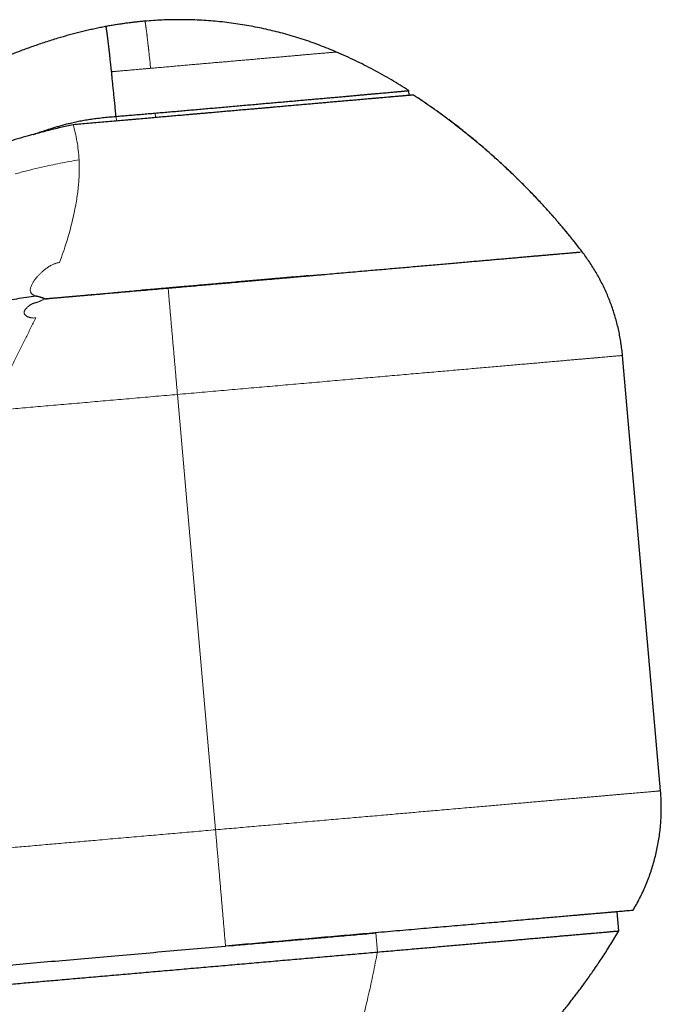
# Model space of a CAD drawing. Units: millimetres. Extents: x 8 to 795, y 12 to 582.
# Drawn here: x 762 to 794, y 492 to 541 of the extents above; entities that cross this region are included whole.
import ezdxf

# ---------------------------------------------------------------- set-up
doc = ezdxf.new("R2010")
doc.units = ezdxf.units.MM

msp = doc.modelspace()

# ---------------------------------------------------------------- linework, layer by layer
at = {"color": 7, "linetype": 'Continuous', "lineweight": 30}
for p, q in [((766.502, 540.894), (766.472, 540.888)), ((766.502, 540.894), (766.502, 540.894)), ((778.112, 539.609), (778.112, 539.609)), ((781.78, 537.427), (781.759, 537.668)), ((762.769, 535.439), (762.747, 535.433)), ((762.859, 535.464), (762.769, 535.439)), ((763.45, 527.189), (763.449, 527.189)), ((794.437, 502.417), (792.52, 524.333)), ((794.437, 502.417), (794.437, 502.417)), ((792.343, 495.366), (792.258, 496.328))]:
    msp.add_line(p, q, dxfattribs=at)
at = {"color": 252, "linetype": 'Continuous', "lineweight": 0}
for p, q in [((767.015, 536.371), (767.035, 536.137)), ((768.984, 536.537), (769.004, 536.309)), ((772.023, 500.456), (770.105, 522.372)), ((780.174, 494.302), (780.09, 495.264))]:
    msp.add_line(p, q, dxfattribs=at)
at = {"color": 7, "linetype": 'Continuous', "lineweight": 30, "flags": 128}
msp.add_lwpolyline([(769.637, 527.727), (769.659, 527.729), (769.682, 527.731)], dxfattribs=at)
at = {"color": 7, "linetype": 'Continuous', "lineweight": 30}
for points, knots in [([(766.478, 540.889), (766.388, 540.872), (766.21, 540.837), (765.942, 540.781), (765.675, 540.722), (765.406, 540.659), (765.138, 540.593), (764.872, 540.525), (764.607, 540.453), (764.342, 540.378), (764.061, 540.295), (763.763, 540.204), (763.45, 540.103), (763.138, 539.999), (762.827, 539.892), (762.518, 539.781), (762.156, 539.649), (761.742, 539.491), (761.277, 539.308), (760.814, 539.12), (760.354, 538.928), (759.847, 538.711), (759.296, 538.468), (758.698, 538.199), (758.302, 538.016), (758.104, 537.924)], [0, 0, 0, 0, 0.031676, 0.063332, 0.094922, 0.126425, 0.157864, 0.188703, 0.219522, 0.250333, 0.281144, 0.317824, 0.354501, 0.391163, 0.427797, 0.464409, 0.501013, 0.556913, 0.612821, 0.668735, 0.724648, 0.780548, 0.853719, 0.926863, 1, 1, 1, 1]), ([(768.461, 541.163), (768.381, 541.156), (768.219, 541.141), (767.977, 541.115), (767.734, 541.087), (767.491, 541.055), (767.248, 541.02), (767.007, 540.983), (766.765, 540.942), (766.597, 540.912), (766.509, 540.895), (766.502, 540.894)], [0, 0, 0, 0, 0.122273, 0.246014, 0.369756, 0.4935, 0.617246, 0.740998, 0.864768, 0.98862, 1, 1, 1, 1]), ([(766.786, 538.618), (766.78, 538.672), (766.769, 538.78), (766.753, 538.932), (766.738, 539.074), (766.723, 539.206), (766.71, 539.328), (766.698, 539.441), (766.686, 539.546), (766.675, 539.643), (766.667, 539.713), (766.662, 539.76), (766.659, 539.787), (766.656, 539.813), (766.653, 539.838), (766.65, 539.865), (766.647, 539.894), (766.641, 539.945), (766.633, 540.011), (766.624, 540.087), (766.616, 540.155), (766.609, 540.214), (766.602, 540.268), (766.598, 540.305), (766.595, 540.328), (766.593, 540.339), (766.592, 540.348), (766.591, 540.358), (766.59, 540.368), (766.589, 540.377), (766.586, 540.4), (766.582, 540.433), (766.576, 540.473), (766.571, 540.511), (766.568, 540.536), (766.566, 540.551), (766.565, 540.555), (766.565, 540.559), (766.564, 540.564), (766.563, 540.568), (766.562, 540.582), (766.559, 540.603), (766.555, 540.631), (766.551, 540.658), (766.547, 540.683), (766.544, 540.706), (766.541, 540.722), (766.539, 540.732), (766.538, 540.739), (766.537, 540.745), (766.536, 540.751), (766.535, 540.761), (766.533, 540.773), (766.531, 540.786), (766.528, 540.798), (766.527, 540.808), (766.525, 540.817), (766.523, 540.826), (766.521, 540.834), (766.52, 540.841), (766.519, 540.846), (766.518, 540.849), (766.518, 540.851), (766.517, 540.854), (766.517, 540.856), (766.516, 540.859), (766.515, 540.863), (766.514, 540.869), (766.513, 540.875), (766.511, 540.88), (766.509, 540.884), (766.507, 540.888), (766.506, 540.89), (766.504, 540.892), (766.503, 540.893), (766.502, 540.894), (766.502, 540.894)], [0, 0, 0, 0, 0.037003, 0.072834, 0.107494, 0.140981, 0.173297, 0.203895, 0.233362, 0.2617, 0.288908, 0.297375, 0.305727, 0.313964, 0.322084, 0.330089, 0.33996, 0.351056, 0.380702, 0.409074, 0.43333, 0.45657, 0.478795, 0.500005, 0.504482, 0.508923, 0.51333, 0.517701, 0.522037, 0.526337, 0.530603, 0.55343, 0.572909, 0.591536, 0.611388, 0.613908, 0.61641, 0.618894, 0.62136, 0.623807, 0.626727, 0.644479, 0.6615, 0.679955, 0.697468, 0.714036, 0.729662, 0.734937, 0.740096, 0.745138, 0.750094, 0.757265, 0.770847, 0.783761, 0.79558, 0.806778, 0.817354, 0.827309, 0.838011, 0.850336, 0.854758, 0.859057, 0.863232, 0.867284, 0.871212, 0.875021, 0.88056, 0.894869, 0.907823, 0.92114, 0.932631, 0.945939, 0.96006, 0.9726, 0.986406, 1, 1, 1, 1]), ([(778.115, 539.608), (777.973, 539.668), (777.69, 539.788), (777.261, 539.955), (776.828, 540.112), (776.391, 540.26), (775.951, 540.397), (775.516, 540.522), (775.087, 540.635), (774.665, 540.736), (774.24, 540.828), (773.813, 540.911), (773.376, 540.987), (772.929, 541.053), (772.472, 541.111), (772.013, 541.158), (771.554, 541.194), (771.093, 541.22), (770.641, 541.235), (770.198, 541.239), (769.763, 541.234), (769.329, 541.22), (768.895, 541.197), (768.606, 541.173), (768.461, 541.161)], [0, 0, 0, 0, 0.046644, 0.093295, 0.139951, 0.186612, 0.233276, 0.279942, 0.323943, 0.367945, 0.411947, 0.455949, 0.499952, 0.546622, 0.593293, 0.639963, 0.686634, 0.733306, 0.779977, 0.823982, 0.867988, 0.911993, 0.955997, 1, 1, 1, 1]), ([(781.759, 537.668), (781.613, 537.76), (781.323, 537.945), (780.879, 538.21), (780.431, 538.467), (779.977, 538.715), (779.518, 538.953), (779.054, 539.182), (778.587, 539.402), (778.271, 539.54), (778.113, 539.609)], [0, 0, 0, 0, 0.12489, 0.24987, 0.374911, 0.499982, 0.625055, 0.750102, 0.875093, 1, 1, 1, 1]), ([(767.015, 536.371), (767.004, 536.476), (766.983, 536.685), (766.953, 536.989), (766.923, 537.284), (766.894, 537.57), (766.866, 537.847), (766.838, 538.114), (766.812, 538.372), (766.795, 538.536), (766.786, 538.617)], [0, 0, 0, 0, 0.12499, 0.250005, 0.375023, 0.500038, 0.625048, 0.750049, 0.875036, 1, 1, 1, 1]), ([(781.994, 537.446), (781.991, 537.445), (781.986, 537.445), (781.964, 537.443), (781.931, 537.44), (781.888, 537.436), (781.838, 537.432), (781.795, 537.428), (781.764, 537.425), (781.747, 537.424), (781.729, 537.422), (781.711, 537.421), (781.693, 537.419), (781.656, 537.416), (781.597, 537.411), (781.511, 537.403), (781.417, 537.395), (781.316, 537.386), (781.202, 537.376), (781.076, 537.365), (780.971, 537.356), (780.897, 537.35), (780.858, 537.346), (780.818, 537.343), (780.778, 537.339), (780.737, 537.336), (780.658, 537.329), (780.538, 537.318), (780.371, 537.304), (780.196, 537.288), (780.012, 537.272), (779.849, 537.258), (779.709, 537.246), (779.595, 537.236), (779.479, 537.226), (779.36, 537.215), (779.238, 537.204), (779.114, 537.194), (778.952, 537.179), (778.75, 537.162), (778.504, 537.14), (778.25, 537.118), (777.99, 537.095), (777.724, 537.072), (777.452, 537.048), (777.176, 537.024), (776.893, 536.999), (776.601, 536.974), (776.301, 536.947), (775.993, 536.921), (775.68, 536.893), (775.362, 536.865), (775.077, 536.84), (774.825, 536.818), (774.608, 536.799), (774.39, 536.78), (774.169, 536.761), (773.946, 536.741), (773.685, 536.719), (773.385, 536.692), (773.045, 536.663), (772.702, 536.633), (772.358, 536.603), (772.069, 536.577), (771.839, 536.557), (771.667, 536.542), (771.494, 536.527), (771.321, 536.512), (771.148, 536.497), (770.973, 536.481), (770.798, 536.466), (770.569, 536.446), (770.285, 536.421), (769.946, 536.392), (769.608, 536.362), (769.269, 536.332), (768.918, 536.302), (768.556, 536.27), (768.274, 536.245), (768.084, 536.229), (767.987, 536.22), (767.889, 536.212), (767.791, 536.203), (767.693, 536.194), (767.494, 536.177), (767.195, 536.151), (766.798, 536.116), (766.404, 536.082), (766.013, 536.047), (765.624, 536.013), (765.239, 535.98), (764.985, 535.957), (764.857, 535.946)], [0, 0, 0, 0, 0.0155954, 0.0311733, 0.046747, 0.0623301, 0.0760617, 0.08982, 0.093429, 0.0970407, 0.1006551, 0.1042725, 0.1078929, 0.1115167, 0.1251725, 0.1387954, 0.1523941, 0.1659774, 0.1795542, 0.1944917, 0.2094439, 0.213364, 0.2172861, 0.2212104, 0.2251371, 0.2290666, 0.2329988, 0.2475228, 0.2620139, 0.2764828, 0.29094, 0.3053964, 0.3135135, 0.3216356, 0.3297646, 0.3379023, 0.3460506, 0.3542115, 0.3623868, 0.3774515, 0.3924737, 0.4074649, 0.422437, 0.437402, 0.4521043, 0.4668223, 0.4815674, 0.4963506, 0.5114598, 0.5265309, 0.5415758, 0.5566066, 0.5716354, 0.5814805, 0.5913333, 0.6011971, 0.6110753, 0.6209713, 0.6308884, 0.6456145, 0.6603004, 0.6749573, 0.6895961, 0.7042279, 0.7114142, 0.7186029, 0.7257952, 0.7329924, 0.7401959, 0.7474069, 0.7546269, 0.761857, 0.7757576, 0.7896288, 0.8034799, 0.8173203, 0.8311594, 0.846392, 0.8616467, 0.8656474, 0.8696506, 0.8736566, 0.8776657, 0.8816781, 0.8856939, 0.9021126, 0.9184759, 0.9347991, 0.9510977, 0.967387, 0.9836826, 1, 1, 1, 1]), ([(768.984, 536.537), (769.097, 536.546), (769.322, 536.565), (769.661, 536.595), (770.002, 536.624), (770.345, 536.654), (770.69, 536.684), (771.036, 536.715), (771.382, 536.745), (771.735, 536.777), (772.093, 536.808), (772.457, 536.84), (772.819, 536.872), (773.18, 536.904), (773.539, 536.936), (773.892, 536.967), (774.24, 536.998), (774.581, 537.027), (774.918, 537.057), (775.251, 537.086), (775.579, 537.115), (775.902, 537.144), (776.219, 537.172), (776.53, 537.199), (776.835, 537.226), (777.132, 537.252), (777.422, 537.278), (777.705, 537.303), (777.979, 537.327), (778.245, 537.351), (778.502, 537.374), (778.75, 537.396), (778.989, 537.417), (779.219, 537.438), (779.438, 537.457), (779.648, 537.476), (779.848, 537.494), (780.038, 537.511), (780.218, 537.527), (780.387, 537.542), (780.546, 537.557), (780.695, 537.57), (780.834, 537.582), (780.967, 537.594), (781.094, 537.606), (781.213, 537.617), (781.32, 537.626), (781.414, 537.635), (781.497, 537.643), (781.567, 537.649), (781.625, 537.655), (781.67, 537.659), (781.705, 537.662), (781.732, 537.665), (781.749, 537.667), (781.758, 537.668), (781.758, 537.668), (781.758, 537.668)], [0, 0, 0, 0, 0.016702, 0.03355, 0.05054, 0.067669, 0.084931, 0.102322, 0.119837, 0.137471, 0.156065, 0.174777, 0.193599, 0.212525, 0.231546, 0.250655, 0.269345, 0.288103, 0.306922, 0.325794, 0.34471, 0.363664, 0.382648, 0.401652, 0.420669, 0.43969, 0.458707, 0.477711, 0.496694, 0.515647, 0.534561, 0.553427, 0.572239, 0.590988, 0.609666, 0.628266, 0.646782, 0.665207, 0.683533, 0.701755, 0.719867, 0.737861, 0.755733, 0.773477, 0.793191, 0.812729, 0.832084, 0.851251, 0.870222, 0.888993, 0.907558, 0.924392, 0.941046, 0.957519, 0.97381, 0.989916, 1, 1, 1, 1]), ([(790.491, 529.553), (790.394, 529.678), (790.186, 529.947), (789.859, 530.353), (789.511, 530.774), (789.156, 531.189), (788.794, 531.599), (788.403, 532.027), (787.982, 532.473), (787.531, 532.935), (787.07, 533.388), (786.598, 533.835), (786.116, 534.276), (785.622, 534.711), (785.12, 535.136), (784.61, 535.551), (784.13, 535.927), (783.682, 536.267), (783.266, 536.572), (782.847, 536.87), (782.424, 537.162), (782.138, 537.351), (781.995, 537.446)], [0, 0, 0, 0, 0.040704, 0.0875008, 0.1343551, 0.1812598, 0.2282051, 0.2751853, 0.3305905, 0.3860246, 0.441478, 0.496941, 0.5534121, 0.6098733, 0.6663149, 0.7227273, 0.7791007, 0.8233605, 0.8675857, 0.9117713, 0.9559106, 1, 1, 1, 1]), ([(762.86, 535.462), (762.864, 535.464), (762.874, 535.467), (762.899, 535.476), (762.94, 535.49), (763, 535.511), (763.076, 535.538), (763.172, 535.571), (763.288, 535.611), (763.425, 535.657), (763.581, 535.708), (763.757, 535.765), (763.947, 535.824), (764.151, 535.884), (764.369, 535.945), (764.604, 536.007), (764.856, 536.067), (765.127, 536.126), (765.409, 536.18), (765.703, 536.228), (766.008, 536.271), (766.329, 536.308), (766.666, 536.341), (766.897, 536.361), (767.015, 536.371)], [0, 0, 0, 0, 0.00298, 0.007789, 0.018431, 0.033186, 0.052055, 0.075037, 0.104083, 0.137803, 0.176194, 0.219246, 0.266952, 0.315666, 0.368415, 0.425196, 0.486011, 0.550871, 0.619802, 0.688551, 0.760969, 0.837056, 0.916768, 1, 1, 1, 1]), ([(767.015, 536.371), (767.121, 536.379), (767.334, 536.397), (767.657, 536.424), (767.983, 536.452), (768.314, 536.48), (768.648, 536.508), (768.872, 536.527), (768.984, 536.537)], [0, 0, 0, 0, 0.162442, 0.326608, 0.492475, 0.660017, 0.829204, 1, 1, 1, 1]), ([(764.857, 535.946), (764.642, 535.9), (764.202, 535.806), (763.536, 535.644), (763.087, 535.525), (762.859, 535.464)], [0, 0, 0, 0, 0.322149, 0.655438, 1, 1, 1, 1]), ([(762.747, 535.433), (762.565, 535.382), (762.201, 535.281), (761.839, 535.172), (761.658, 535.117)], [0, 0, 0, 0, 0.499962, 1, 1, 1, 1]), ([(769.682, 527.731), (769.853, 527.746), (770.196, 527.776), (770.708, 527.821), (771.221, 527.866), (771.732, 527.91), (772.239, 527.955), (772.741, 527.999), (773.239, 528.042), (773.734, 528.086), (774.231, 528.129), (774.728, 528.173), (775.225, 528.216), (775.719, 528.259), (776.209, 528.302), (776.695, 528.345), (777.177, 528.387), (777.654, 528.429), (778.126, 528.47), (778.592, 528.511), (779.053, 528.551), (779.508, 528.591), (779.954, 528.63), (780.392, 528.668), (780.821, 528.706), (781.243, 528.743), (781.661, 528.779), (782.075, 528.815), (782.484, 528.851), (782.885, 528.886), (783.279, 528.921), (783.664, 528.954), (784.04, 528.987), (784.407, 529.019), (784.765, 529.051), (785.114, 529.081), (785.453, 529.111), (785.783, 529.14), (786.101, 529.168), (786.407, 529.194), (786.702, 529.22), (786.987, 529.245), (787.263, 529.269), (787.531, 529.293), (787.79, 529.315), (788.037, 529.337), (788.274, 529.358), (788.499, 529.377), (788.713, 529.396), (788.915, 529.414), (789.105, 529.43), (789.283, 529.446), (789.449, 529.46), (789.603, 529.474), (789.745, 529.486), (789.873, 529.498), (789.989, 529.508), (790.093, 529.517), (790.186, 529.525), (790.267, 529.532), (790.335, 529.538), (790.377, 529.542), (790.393, 529.543), (790.394, 529.543)], [0, 0, 0, 0, 0.016711, 0.033422, 0.050133, 0.066843, 0.083554, 0.099966, 0.116377, 0.132789, 0.149201, 0.165948, 0.182695, 0.199442, 0.216189, 0.232936, 0.249683, 0.266431, 0.283142, 0.299852, 0.316563, 0.333274, 0.349985, 0.366398, 0.38281, 0.399222, 0.415634, 0.432382, 0.449129, 0.465875, 0.482622, 0.499369, 0.516116, 0.532863, 0.549573, 0.566283, 0.582993, 0.599704, 0.616414, 0.632826, 0.649239, 0.665651, 0.682063, 0.698811, 0.715559, 0.732306, 0.749054, 0.765802, 0.78255, 0.799298, 0.816009, 0.83272, 0.849431, 0.866142, 0.882853, 0.899266, 0.915678, 0.93209, 0.948502, 0.965249, 0.981995, 0.998742, 1, 1, 1, 1]), ([(790.462, 529.549), (790.463, 529.549), (790.475, 529.55), (790.486, 529.551), (790.488, 529.551), (790.489, 529.551)], [0, 0, 0, 0, 0.049985, 0.535741, 1, 1, 1, 1]), ([(792.52, 524.333), (792.51, 524.439), (792.489, 524.649), (792.446, 524.964), (792.393, 525.278), (792.331, 525.589), (792.258, 525.897), (792.177, 526.2), (792.087, 526.499), (791.988, 526.795), (791.878, 527.09), (791.759, 527.382), (791.63, 527.673), (791.491, 527.959), (791.344, 528.24), (791.189, 528.516), (791.026, 528.784), (790.855, 529.046), (790.677, 529.302), (790.552, 529.468), (790.49, 529.552)], [0, 0, 0, 0, 0.056001, 0.112003, 0.168005, 0.224007, 0.280007, 0.335007, 0.390005, 0.445002, 0.5, 0.555997, 0.611994, 0.667992, 0.723992, 0.779992, 0.834994, 0.889997, 0.944999, 1, 1, 1, 1]), ([(763.449, 527.189), (763.455, 527.189), (763.472, 527.188), (763.505, 527.189), (763.552, 527.193), (763.613, 527.202), (763.688, 527.214), (763.779, 527.223), (763.885, 527.23), (764.01, 527.239), (764.155, 527.251), (764.322, 527.268), (764.506, 527.286), (764.709, 527.303), (764.931, 527.322), (765.173, 527.343), (765.373, 527.361), (765.513, 527.373), (765.581, 527.38), (765.634, 527.384), (765.683, 527.389), (765.78, 527.397), (765.977, 527.415), (766.295, 527.443), (766.69, 527.478), (766.999, 527.505), (767.204, 527.523), (767.3, 527.531), (767.397, 527.54), (767.495, 527.548), (767.593, 527.557), (767.692, 527.565), (767.885, 527.582), (768.177, 527.608), (768.572, 527.642), (768.981, 527.678), (769.403, 527.715), (769.839, 527.753), (770.27, 527.79), (770.694, 527.827), (771.111, 527.863), (771.488, 527.896), (771.823, 527.925), (772.103, 527.949), (772.296, 527.966), (772.403, 527.975), (772.432, 527.977), (772.461, 527.98), (772.491, 527.982), (772.521, 527.985), (772.55, 527.988), (772.635, 527.995), (772.78, 528.007), (772.99, 528.026), (773.216, 528.045), (773.457, 528.066), (773.711, 528.088), (773.979, 528.111), (774.26, 528.135), (774.556, 528.161), (774.866, 528.188), (775.19, 528.216), (775.529, 528.245), (775.881, 528.275), (776.176, 528.301), (776.41, 528.321), (776.581, 528.336), (776.755, 528.351), (776.931, 528.366), (777.11, 528.381), (777.263, 528.395), (777.357, 528.403), (777.391, 528.406)], [0, 0, 0, 0, 0.001352, 0.003804, 0.007274, 0.011725, 0.017207, 0.02383, 0.031615, 0.040524, 0.051318, 0.063375, 0.07674, 0.091447, 0.107509, 0.124942, 0.14376, 0.150576, 0.154996, 0.158466, 0.161947, 0.165438, 0.179256, 0.204338, 0.233487, 0.263337, 0.270135, 0.27697, 0.283841, 0.290747, 0.29769, 0.304669, 0.311685, 0.338587, 0.366407, 0.395155, 0.42484, 0.455471, 0.487059, 0.515655, 0.545005, 0.575114, 0.595406, 0.616033, 0.634462, 0.636547, 0.638636, 0.640727, 0.642822, 0.64492, 0.647022, 0.649126, 0.662975, 0.677935, 0.694014, 0.711219, 0.729556, 0.748677, 0.768904, 0.790245, 0.812707, 0.836295, 0.861016, 0.886875, 0.913878, 0.926374, 0.939102, 0.952062, 0.965255, 0.978679, 0.992336, 1, 1, 1, 1]), ([(775.095, 528.206), (775.022, 528.2), (774.823, 528.182), (774.492, 528.153), (774.103, 528.119), (773.711, 528.085), (773.315, 528.05), (772.909, 528.015), (772.493, 527.978), (772.067, 527.941), (771.641, 527.904), (771.214, 527.867), (770.787, 527.829), (770.367, 527.792), (769.954, 527.756), (769.549, 527.721), (769.144, 527.685), (768.738, 527.65), (768.324, 527.614), (768.039, 527.589), (767.891, 527.576), (767.885, 527.575)], [0, 0, 0, 0, 0.031435, 0.086712, 0.142044, 0.197465, 0.253008, 0.308705, 0.367757, 0.426646, 0.48541, 0.544087, 0.602714, 0.661329, 0.71662, 0.771967, 0.827402, 0.882959, 0.93867, 0.997509, 1, 1, 1, 1]), ([(774.505, 528.154), (774.454, 528.15), (774.274, 528.134), (773.966, 528.107), (773.581, 528.074), (773.2, 528.04), (772.816, 528.006), (772.428, 527.973), (772.037, 527.938), (771.652, 527.905), (771.272, 527.871), (770.899, 527.839), (770.538, 527.807), (770.19, 527.777), (769.855, 527.747), (769.527, 527.719), (769.204, 527.69), (768.868, 527.661), (768.603, 527.638), (768.445, 527.624), (768.408, 527.621)], [0, 0, 0, 0, 0.026152, 0.091377, 0.155676, 0.219038, 0.281454, 0.346609, 0.41068, 0.473662, 0.535549, 0.596335, 0.656018, 0.711279, 0.765557, 0.818852, 0.871166, 0.922501, 0.982212, 1, 1, 1, 1]), ([(776.71, 528.346), (776.633, 528.339), (776.425, 528.321), (776.083, 528.291), (775.685, 528.256), (775.283, 528.221), (774.885, 528.186), (774.492, 528.152), (774.103, 528.118), (773.711, 528.084), (773.315, 528.049), (772.909, 528.013), (772.493, 527.977), (772.068, 527.94), (771.641, 527.903), (771.215, 527.865), (770.787, 527.828), (770.367, 527.791), (769.987, 527.758), (769.75, 527.737), (769.648, 527.728)], [0, 0, 0, 0, 0.035272, 0.094219, 0.153073, 0.211873, 0.270658, 0.326107, 0.38161, 0.4372, 0.492911, 0.548775, 0.608017, 0.667092, 0.726039, 0.784897, 0.843705, 0.902503, 0.957967, 1, 1, 1, 1]), ([(769.648, 527.728), (769.734, 527.736), (769.972, 527.756), (770.355, 527.79), (770.798, 527.829), (771.233, 527.867), (771.669, 527.905), (772.105, 527.943), (772.528, 527.98), (772.938, 528.016), (773.334, 528.051), (773.728, 528.085), (774.122, 528.12), (774.513, 528.154), (774.903, 528.188), (775.303, 528.223), (775.712, 528.259), (776.131, 528.295), (776.461, 528.324), (776.65, 528.341), (776.703, 528.345)], [0, 0, 0, 0, 0.035296, 0.098194, 0.157825, 0.217757, 0.27797, 0.338447, 0.399167, 0.454563, 0.510129, 0.565852, 0.621715, 0.677703, 0.733801, 0.789993, 0.851892, 0.913864, 0.975885, 1, 1, 1, 1]), ([(776.145, 528.298), (776.035, 528.288), (775.807, 528.268), (775.458, 528.238), (775.218, 528.217), (775.097, 528.206), (775.096, 528.206)], [0, 0, 0, 0, 0.3172, 0.659825, 0.998498, 1, 1, 1, 1]), ([(763.449, 527.189), (763.475, 527.191), (763.529, 527.196), (763.6, 527.203), (763.67, 527.209), (763.745, 527.216), (763.826, 527.223), (763.91, 527.231), (764.007, 527.239), (764.122, 527.249), (764.258, 527.261), (764.429, 527.276), (764.635, 527.293), (764.88, 527.315), (765.119, 527.335), (765.351, 527.355), (765.575, 527.375), (765.799, 527.394), (766.022, 527.414), (766.246, 527.433), (766.545, 527.459), (766.92, 527.492), (767.372, 527.531), (767.824, 527.57), (768.276, 527.609), (768.729, 527.648), (769.183, 527.688), (769.485, 527.714), (769.637, 527.727)], [0, 0, 0, 0, 0.012639, 0.026565, 0.03607, 0.047611, 0.063648, 0.076497, 0.089137, 0.111754, 0.13388, 0.156188, 0.196005, 0.235774, 0.276388, 0.312849, 0.349221, 0.385512, 0.421728, 0.457874, 0.493957, 0.566417, 0.638776, 0.711063, 0.783306, 0.855528, 0.92775, 1, 1, 1, 1]), ([(760.585, 526.922), (760.743, 526.956), (761.059, 527.023), (761.536, 527.113), (762.014, 527.195), (762.495, 527.268), (762.817, 527.31), (762.978, 527.331)], [0, 0, 0, 0, 0.199986, 0.399976, 0.599976, 0.799985, 1, 1, 1, 1]), ([(762.978, 527.332), (762.989, 527.329), (763.015, 527.324), (763.057, 527.316), (763.103, 527.307), (763.149, 527.295), (763.19, 527.282), (763.225, 527.27), (763.259, 527.258), (763.292, 527.246), (763.325, 527.234), (763.352, 527.224), (763.375, 527.215), (763.394, 527.207), (763.415, 527.198), (763.433, 527.192), (763.445, 527.189), (763.449, 527.189)], [0, 0, 0, 0, 0.070751, 0.155812, 0.254874, 0.35349, 0.439399, 0.513793, 0.582995, 0.65984, 0.731033, 0.797784, 0.836459, 0.880591, 0.930619, 0.974888, 1, 1, 1, 1]), ([(793.041, 496.385), (793.1, 496.486), (793.22, 496.689), (793.385, 497), (793.539, 497.317), (793.683, 497.639), (793.814, 497.964), (793.933, 498.292), (794.04, 498.621), (794.135, 498.954), (794.22, 499.292), (794.293, 499.634), (794.354, 499.982), (794.403, 500.331), (794.44, 500.681), (794.464, 501.031), (794.475, 501.379), (794.475, 501.725), (794.463, 502.072), (794.446, 502.302), (794.437, 502.417)], [0, 0, 0, 0, 0.055996, 0.111997, 0.167998, 0.224001, 0.280002, 0.335003, 0.390003, 0.445002, 0.500001, 0.556, 0.611999, 0.667999, 0.723999, 0.780001, 0.835002, 0.890004, 0.945004, 1, 1, 1, 1]), ([(793.048, 496.397), (793.04, 496.396), (793.023, 496.395), (792.886, 496.383), (792.669, 496.364), (792.364, 496.337), (791.974, 496.303), (791.5, 496.262), (790.946, 496.214), (790.312, 496.158), (789.603, 496.096), (788.82, 496.027), (787.969, 495.953), (787.05, 495.872), (786.069, 495.787), (785.029, 495.697), (783.935, 495.603), (782.793, 495.505), (781.607, 495.402), (780.383, 495.295), (779.126, 495.185), (777.841, 495.071), (776.533, 494.956), (775.208, 494.838), (773.871, 494.72), (772.975, 494.641), (772.527, 494.602)], [0, 0, 0, 0, 0.041578, 0.083239, 0.1249, 0.166562, 0.208226, 0.249892, 0.291562, 0.333234, 0.374906, 0.416575, 0.45824, 0.499903, 0.541571, 0.583246, 0.624925, 0.666605, 0.70828, 0.749949, 0.791614, 0.833281, 0.874953, 0.916633, 0.958317, 1, 1, 1, 1]), ([(792.159, 496.319), (792.143, 496.318), (792.11, 496.315), (792.046, 496.31), (791.971, 496.303), (791.883, 496.295), (791.784, 496.287), (791.673, 496.277), (791.549, 496.266), (791.413, 496.254), (791.266, 496.241), (791.107, 496.227), (790.938, 496.213), (790.757, 496.197), (790.565, 496.18), (790.365, 496.163), (790.223, 496.15), (790.154, 496.144)], [0, 0, 0, 0, 0.062776, 0.128931, 0.195089, 0.26125, 0.327413, 0.394928, 0.462444, 0.52996, 0.597477, 0.664993, 0.732508, 0.800021, 0.867384, 0.934745, 1, 1, 1, 1]), ([(772.673, 494.615), (772.792, 494.625), (773.072, 494.65), (773.514, 494.688), (773.999, 494.731), (774.483, 494.773), (774.963, 494.815), (775.438, 494.857), (775.909, 494.898), (776.378, 494.939), (776.849, 494.98), (777.319, 495.021), (777.79, 495.062), (778.258, 495.103), (778.722, 495.144), (779.182, 495.184), (779.639, 495.224), (779.94, 495.25), (780.09, 495.264)], [0, 0, 0, 0, 0.046656, 0.110441, 0.174227, 0.238015, 0.301805, 0.364458, 0.427114, 0.489773, 0.552435, 0.616378, 0.680322, 0.744267, 0.808209, 0.872148, 0.936079, 1, 1, 1, 1]), ([(780.174, 494.302), (780.323, 494.315), (780.622, 494.341), (781.063, 494.379), (781.499, 494.418), (781.931, 494.455), (782.353, 494.492), (782.768, 494.529), (783.174, 494.564), (783.574, 494.599), (783.97, 494.634), (784.363, 494.668), (784.75, 494.702), (785.13, 494.735), (785.503, 494.768), (785.868, 494.8), (786.224, 494.831), (786.573, 494.861), (786.912, 494.891), (787.242, 494.92), (787.564, 494.948), (787.877, 494.976), (788.178, 495.002), (788.468, 495.027), (788.748, 495.052), (789.018, 495.075), (789.28, 495.098), (789.534, 495.121), (789.779, 495.142), (790.014, 495.163), (790.238, 495.182), (790.452, 495.201), (790.655, 495.219), (790.846, 495.235), (791.027, 495.251), (791.196, 495.266), (791.353, 495.28), (791.5, 495.293), (791.634, 495.304), (791.756, 495.315), (791.866, 495.325), (791.965, 495.333), (792.053, 495.341), (792.13, 495.348), (792.196, 495.353), (792.25, 495.358), (792.291, 495.362), (792.321, 495.364), (792.339, 495.366), (792.342, 495.366), (792.343, 495.366)], [0, 0, 0, 0, 0.020919, 0.041838, 0.062756, 0.083675, 0.104594, 0.125139, 0.145684, 0.16623, 0.186775, 0.207739, 0.228704, 0.249668, 0.270633, 0.291597, 0.312562, 0.333527, 0.354445, 0.375364, 0.396283, 0.417202, 0.43812, 0.458665, 0.479211, 0.499756, 0.520301, 0.541265, 0.56223, 0.583194, 0.604159, 0.625123, 0.646088, 0.667053, 0.687971, 0.70889, 0.729809, 0.750728, 0.771647, 0.792192, 0.812738, 0.833283, 0.853828, 0.874792, 0.895756, 0.916721, 0.937685, 0.958649, 0.979614, 1, 1, 1, 1]), ([(785.748, 487.343), (785.827, 487.414), (785.981, 487.554), (786.207, 487.763), (786.424, 487.967), (786.632, 488.166), (786.831, 488.359), (787.021, 488.547), (787.208, 488.735), (787.392, 488.922), (787.571, 489.108), (787.741, 489.286), (787.901, 489.457), (788.051, 489.619), (788.192, 489.773), (788.324, 489.918), (788.446, 490.055), (788.56, 490.183), (788.658, 490.295), (788.741, 490.391), (788.813, 490.474), (788.883, 490.555), (788.954, 490.639), (789.034, 490.733), (789.124, 490.84), (789.224, 490.959), (789.33, 491.087), (789.442, 491.224), (789.559, 491.369), (789.683, 491.523), (789.816, 491.692), (789.96, 491.876), (790.115, 492.077), (790.275, 492.288), (790.442, 492.511), (790.613, 492.745), (790.791, 492.991), (790.973, 493.249), (791.16, 493.518), (791.351, 493.8), (791.545, 494.092), (791.742, 494.394), (791.94, 494.707), (792.142, 495.032), (792.275, 495.254), (792.342, 495.366)], [0, 0, 0, 0, 0.030513, 0.060056, 0.088627, 0.116223, 0.142842, 0.168481, 0.19314, 0.219129, 0.243926, 0.267531, 0.289941, 0.311155, 0.331172, 0.349992, 0.367613, 0.384034, 0.399256, 0.410374, 0.420751, 0.430639, 0.441142, 0.452391, 0.466335, 0.481277, 0.497216, 0.514152, 0.532085, 0.551015, 0.570941, 0.594009, 0.618281, 0.643756, 0.670433, 0.698309, 0.727384, 0.757654, 0.789119, 0.821774, 0.855617, 0.890009, 0.92554, 0.962205, 1, 1, 1, 1]), ([(776.925, 494.987), (776.937, 494.988), (776.97, 494.991), (777.024, 494.997), (777.096, 495.004), (777.146, 495.009), (777.175, 495.012)], [0, 0, 0, 0, 0.144557, 0.398964, 0.643574, 1, 1, 1, 1]), ([(752.021, 492.807), (752.032, 492.808), (752.053, 492.811), (752.224, 492.825), (752.432, 492.843), (752.615, 492.859), (752.725, 492.869), (752.845, 492.879), (752.974, 492.89), (753.112, 492.903), (753.259, 492.916), (753.415, 492.929), (753.633, 492.949), (753.937, 492.976), (754.36, 493.013), (754.864, 493.057), (755.328, 493.098), (755.715, 493.132), (755.992, 493.156), (756.286, 493.182), (756.597, 493.209), (756.926, 493.238), (757.274, 493.268), (757.64, 493.3), (758.269, 493.355), (759.194, 493.436), (760.46, 493.546), (761.8, 493.663), (763.206, 493.786), (764.67, 493.914), (766.183, 494.047), (767.734, 494.182), (769.315, 494.321), (770.916, 494.461), (771.99, 494.555), (772.527, 494.602)], [0, 0, 0, 0, 0.046578, 0.09321, 0.139859, 0.153618, 0.167377, 0.181136, 0.194895, 0.208655, 0.222414, 0.236173, 0.249933, 0.27699, 0.306634, 0.338865, 0.373683, 0.388071, 0.402858, 0.418044, 0.43363, 0.449614, 0.465998, 0.482782, 0.499964, 0.549967, 0.599971, 0.649975, 0.699979, 0.749984, 0.799988, 0.84999, 0.899993, 0.949995, 1, 1, 1, 1]), ([(752.895, 491.915), (752.895, 491.915), (752.893, 491.915), (752.9, 491.916), (752.917, 491.917), (752.947, 491.92), (752.989, 491.923), (753.043, 491.928), (753.108, 491.934), (753.184, 491.94), (753.271, 491.948), (753.37, 491.957), (753.482, 491.966), (753.606, 491.977), (753.741, 491.989), (753.888, 492.002), (754.047, 492.016), (754.216, 492.031), (754.397, 492.047), (754.589, 492.063), (754.792, 492.081), (755.005, 492.1), (755.229, 492.119), (755.462, 492.14), (755.704, 492.161), (755.955, 492.183), (756.215, 492.206), (756.487, 492.229), (756.77, 492.254), (757.065, 492.28), (757.369, 492.307), (757.682, 492.334), (758.005, 492.362), (758.336, 492.391), (758.676, 492.421), (759.024, 492.451), (759.38, 492.482), (759.745, 492.514), (760.117, 492.547), (760.494, 492.58), (760.876, 492.613), (761.263, 492.647), (761.656, 492.682), (762.059, 492.717), (762.47, 492.753), (762.891, 492.79), (763.317, 492.827), (763.749, 492.865), (764.187, 492.903), (764.63, 492.942), (765.077, 492.981), (765.528, 493.02), (765.984, 493.06), (766.443, 493.1), (766.907, 493.141), (767.371, 493.182), (767.835, 493.222), (768.299, 493.263), (768.766, 493.304), (769.238, 493.345), (769.716, 493.387), (770.198, 493.429), (770.682, 493.471), (771.167, 493.514), (771.653, 493.556), (772.14, 493.599), (772.626, 493.641), (773.112, 493.684), (773.598, 493.726), (774.083, 493.769), (774.567, 493.811), (775.047, 493.853), (775.523, 493.895), (775.994, 493.936), (776.463, 493.977), (776.933, 494.018), (777.403, 494.059), (777.874, 494.1), (778.342, 494.141), (778.806, 494.182), (779.266, 494.222), (779.723, 494.262), (780.024, 494.289), (780.174, 494.302)], [0, 0, 0, 0, 0.000192, 0.012734, 0.025275, 0.037817, 0.050359, 0.062901, 0.075219, 0.087536, 0.099854, 0.112172, 0.124741, 0.137311, 0.14988, 0.162449, 0.175018, 0.187588, 0.200157, 0.212698, 0.22524, 0.237782, 0.250323, 0.262865, 0.275182, 0.287499, 0.299817, 0.312134, 0.324703, 0.337271, 0.34984, 0.362409, 0.374977, 0.387546, 0.400115, 0.412656, 0.425197, 0.437739, 0.45028, 0.462822, 0.475139, 0.487457, 0.499774, 0.512092, 0.52466, 0.537229, 0.549798, 0.562367, 0.574936, 0.587505, 0.600074, 0.612616, 0.625158, 0.637699, 0.650241, 0.662783, 0.675101, 0.687418, 0.699736, 0.712054, 0.724623, 0.737192, 0.749761, 0.76233, 0.774899, 0.787468, 0.800037, 0.812579, 0.82512, 0.837662, 0.850203, 0.862745, 0.875063, 0.88738, 0.899698, 0.912016, 0.924585, 0.937155, 0.949724, 0.962293, 0.974862, 0.987431, 1, 1, 1, 1])]:
    msp.add_open_spline(points, degree=3, knots=knots, dxfattribs=at)
at = {"color": 252, "linetype": 'Continuous', "lineweight": 0}
for points, knots in [([(768.756, 538.791), (768.75, 538.843), (768.739, 538.946), (768.724, 539.092), (768.71, 539.229), (768.696, 539.358), (768.682, 539.483), (768.669, 539.603), (768.66, 539.688), (768.654, 539.74), (768.652, 539.761), (768.649, 539.783), (768.646, 539.808), (768.644, 539.834), (768.64, 539.861), (768.638, 539.888), (768.631, 539.945), (768.622, 540.028), (768.61, 540.132), (768.599, 540.228), (768.589, 540.312), (768.58, 540.387), (768.573, 540.449), (768.568, 540.49), (768.565, 540.512), (768.564, 540.519), (768.563, 540.525), (768.562, 540.531), (768.562, 540.538), (768.558, 540.565), (768.553, 540.611), (768.545, 540.673), (768.538, 540.728), (768.531, 540.779), (768.524, 540.828), (768.519, 540.87), (768.514, 540.905), (768.51, 540.932), (768.506, 540.958), (768.502, 540.981), (768.499, 541.003), (768.495, 541.025), (768.491, 541.048), (768.487, 541.072), (768.483, 541.094), (768.479, 541.112), (768.476, 541.128), (768.472, 541.142), (768.468, 541.154), (768.464, 541.161), (768.462, 541.164), (768.461, 541.163), (768.461, 541.163)], [0, 0, 0, 0, 0.033915, 0.066855, 0.098819, 0.129808, 0.159822, 0.19171, 0.222419, 0.228313, 0.234161, 0.239964, 0.246625, 0.254441, 0.262195, 0.269889, 0.277522, 0.311448, 0.344112, 0.375513, 0.405652, 0.431131, 0.455635, 0.476393, 0.479056, 0.481706, 0.484343, 0.486967, 0.489578, 0.492176, 0.520686, 0.548052, 0.574275, 0.59936, 0.624588, 0.653205, 0.67176, 0.689741, 0.707151, 0.723997, 0.740288, 0.758803, 0.777915, 0.803748, 0.828568, 0.852469, 0.876021, 0.901462, 0.933998, 0.967008, 0.999818, 1, 1, 1, 1]), ([(778.112, 539.609), (778.112, 539.609), (778.112, 539.609), (778.1, 539.608), (778.078, 539.606), (778.045, 539.604), (778.001, 539.6), (777.947, 539.596), (777.883, 539.59), (777.81, 539.584), (777.726, 539.577), (777.631, 539.569), (777.528, 539.56), (777.418, 539.551), (777.303, 539.541), (777.179, 539.53), (777.045, 539.518), (776.902, 539.505), (776.749, 539.492), (776.582, 539.477), (776.399, 539.461), (776.2, 539.443), (775.989, 539.424), (775.769, 539.404), (775.542, 539.384), (775.311, 539.364), (775.075, 539.343), (774.831, 539.321), (774.579, 539.299), (774.32, 539.277), (774.055, 539.253), (773.783, 539.23), (773.506, 539.206), (773.224, 539.181), (772.937, 539.157), (772.646, 539.131), (772.355, 539.106), (772.066, 539.081), (771.779, 539.056), (771.49, 539.031), (771.201, 539.006), (770.91, 538.98), (770.62, 538.955), (770.32, 538.928), (770.011, 538.901), (769.694, 538.873), (769.379, 538.845), (769.067, 538.817), (768.859, 538.799), (768.756, 538.79)], [0, 0, 0, 0, 0.014558, 0.035157, 0.056053, 0.077242, 0.09872, 0.120479, 0.141246, 0.16225, 0.183483, 0.204937, 0.226602, 0.246474, 0.266506, 0.286691, 0.30702, 0.327485, 0.348077, 0.368789, 0.391698, 0.414726, 0.437859, 0.461084, 0.484384, 0.506503, 0.528661, 0.550842, 0.573034, 0.595222, 0.617394, 0.639538, 0.661641, 0.68369, 0.705674, 0.72758, 0.749395, 0.770242, 0.790982, 0.811606, 0.832104, 0.852464, 0.872679, 0.892738, 0.914616, 0.936289, 0.957748, 0.978988, 1, 1, 1, 1]), ([(766.786, 538.618), (766.795, 538.619), (766.817, 538.621), (766.856, 538.624), (766.907, 538.628), (766.971, 538.634), (767.048, 538.641), (767.137, 538.648), (767.24, 538.657), (767.35, 538.667), (767.468, 538.677), (767.593, 538.688), (767.729, 538.7), (767.875, 538.713), (768.032, 538.727), (768.198, 538.741), (768.374, 538.757), (768.561, 538.773), (768.69, 538.785), (768.756, 538.791)], [0, 0, 0, 0, 0.013753, 0.033852, 0.060314, 0.09316, 0.132416, 0.178114, 0.230291, 0.288989, 0.347159, 0.410639, 0.479469, 0.553692, 0.633356, 0.716943, 0.805876, 0.900209, 1, 1, 1, 1]), ([(781.994, 537.445), (782.174, 537.326), (782.536, 537.086), (783.069, 536.713), (783.596, 536.33), (784.117, 535.937), (784.627, 535.536), (785.127, 535.128), (785.617, 534.713), (786.099, 534.289), (786.577, 533.854), (787.049, 533.407), (787.515, 532.948), (787.973, 532.482), (788.421, 532.006), (788.857, 531.526), (789.282, 531.041), (789.694, 530.552), (790.098, 530.057), (790.359, 529.721), (790.489, 529.553)], [0, 0, 0, 0, 0.055789, 0.111654, 0.167585, 0.223575, 0.279611, 0.334685, 0.389785, 0.444905, 0.500033, 0.556165, 0.612288, 0.668391, 0.724465, 0.780498, 0.835482, 0.890407, 0.945253, 1, 1, 1, 1]), ([(764.857, 535.946), (764.893, 535.815), (764.964, 535.548), (765.049, 535.121), (765.116, 534.666), (765.139, 534.343), (765.151, 534.179)], [0, 0, 0, 0, 0.24068, 0.487273, 0.74022, 1, 1, 1, 1]), ([(761.929, 533.477), (762.127, 533.53), (762.524, 533.635), (763.122, 533.778), (763.68, 533.902), (764.197, 534.008), (764.672, 534.1), (764.99, 534.155), (765.149, 534.183)], [0, 0, 0, 0, 0.186587, 0.3732, 0.559852, 0.706539, 0.853255, 1, 1, 1, 1]), ([(765.151, 534.179), (765.155, 534.075), (765.164, 533.867), (765.162, 533.544), (765.149, 533.217), (765.122, 532.886), (765.083, 532.548), (765.032, 532.196), (764.965, 531.811), (764.879, 531.394), (764.773, 530.946), (764.651, 530.487), (764.511, 530.015), (764.352, 529.526), (764.231, 529.188), (764.169, 529.016)], [0, 0, 0, 0, 0.0675972, 0.1357652, 0.2045323, 0.2714623, 0.338047, 0.4073718, 0.479648, 0.562044, 0.6465961, 0.733433, 0.8179056, 0.9071178, 1, 1, 1, 1]), ([(764.169, 529.016), (764.143, 529.013), (764.089, 529.006), (764.017, 528.987), (763.952, 528.965), (763.893, 528.943), (763.827, 528.914), (763.754, 528.878), (763.674, 528.833), (763.596, 528.784), (763.505, 528.723), (763.403, 528.646), (763.292, 528.551), (763.186, 528.452), (763.086, 528.348), (763.009, 528.259), (762.951, 528.186), (762.909, 528.13), (762.871, 528.075), (762.836, 528.02), (762.799, 527.958), (762.764, 527.89), (762.733, 527.816), (762.71, 527.747), (762.696, 527.68), (762.691, 527.614), (762.698, 527.558), (762.712, 527.514), (762.73, 527.479), (762.758, 527.444), (762.796, 527.409), (762.848, 527.377), (762.909, 527.351), (762.954, 527.338), (762.978, 527.332)], [0, 0, 0, 0, 0.02939, 0.060341, 0.082033, 0.104677, 0.128362, 0.160789, 0.193692, 0.227223, 0.261406, 0.313306, 0.367106, 0.421939, 0.475073, 0.527119, 0.554362, 0.580848, 0.606613, 0.631701, 0.656167, 0.69029, 0.721992, 0.751538, 0.779233, 0.808491, 0.836119, 0.854056, 0.871924, 0.890026, 0.915562, 0.942024, 0.97001, 1, 1, 1, 1]), ([(769.637, 527.727), (769.645, 527.638), (769.66, 527.459), (769.684, 527.183), (769.709, 526.904), (769.734, 526.62), (769.759, 526.333), (769.784, 526.044), (769.809, 525.753), (769.835, 525.459), (769.861, 525.16), (769.888, 524.856), (769.915, 524.548), (769.942, 524.238), (769.969, 523.926), (769.996, 523.615), (770.024, 523.304), (770.051, 522.994), (770.078, 522.683), (770.096, 522.476), (770.105, 522.372)], [0, 0, 0, 0, 0.056001, 0.112003, 0.168005, 0.224007, 0.280007, 0.335007, 0.390005, 0.445003, 0.5, 0.555997, 0.611995, 0.667993, 0.723992, 0.779993, 0.834994, 0.889997, 0.944999, 1, 1, 1, 1]), ([(762.972, 526.227), (762.951, 526.225), (762.908, 526.22), (762.844, 526.22), (762.781, 526.224), (762.727, 526.232), (762.682, 526.241), (762.647, 526.25), (762.614, 526.261), (762.583, 526.273), (762.553, 526.286), (762.525, 526.301), (762.495, 526.32), (762.464, 526.343), (762.435, 526.371), (762.414, 526.397), (762.399, 526.422), (762.39, 526.445), (762.384, 526.469), (762.382, 526.493), (762.384, 526.518), (762.389, 526.542), (762.397, 526.567), (762.409, 526.593), (762.424, 526.62), (762.442, 526.648), (762.464, 526.676), (762.495, 526.712), (762.535, 526.754), (762.583, 526.799), (762.633, 526.839), (762.678, 526.871), (762.716, 526.896), (762.748, 526.914), (762.78, 526.929), (762.812, 526.943), (762.846, 526.956), (762.881, 526.968), (762.919, 526.979), (762.958, 526.989), (762.999, 527.001), (763.045, 527.014), (763.09, 527.03), (763.133, 527.046), (763.173, 527.063), (763.21, 527.08), (763.25, 527.1), (763.296, 527.125), (763.345, 527.151), (763.397, 527.175), (763.432, 527.184), (763.449, 527.189)], [0, 0, 0, 0, 0.031379, 0.062941, 0.094906, 0.127486, 0.146586, 0.165197, 0.183368, 0.20115, 0.218596, 0.235765, 0.252717, 0.276758, 0.298763, 0.319012, 0.333261, 0.346903, 0.360144, 0.373212, 0.385464, 0.398074, 0.411241, 0.425141, 0.439924, 0.455716, 0.472617, 0.490711, 0.5224, 0.55306, 0.58286, 0.61199, 0.629183, 0.646251, 0.663258, 0.679159, 0.695237, 0.713048, 0.732623, 0.750927, 0.771067, 0.793232, 0.817718, 0.839449, 0.857862, 0.876977, 0.896621, 0.920564, 0.949612, 0.974029, 1, 1, 1, 1]), ([(761.141, 522.473), (761.183, 522.564), (761.268, 522.747), (761.397, 523.02), (761.526, 523.292), (761.657, 523.565), (761.788, 523.836), (761.92, 524.107), (762.051, 524.377), (762.183, 524.647), (762.316, 524.915), (762.448, 525.182), (762.58, 525.446), (762.711, 525.709), (762.842, 525.969), (762.929, 526.141), (762.972, 526.227)], [0, 0, 0, 0, 0.072217, 0.144147, 0.215911, 0.287557, 0.359086, 0.430466, 0.501653, 0.573241, 0.644657, 0.715894, 0.786976, 0.857958, 0.928928, 1, 1, 1, 1]), ([(792.518, 524.333), (792.519, 524.333), (792.522, 524.333), (792.514, 524.333), (792.495, 524.331), (792.461, 524.328), (792.413, 524.324), (792.352, 524.318), (792.279, 524.312), (792.193, 524.304), (792.094, 524.296), (791.981, 524.286), (791.855, 524.275), (791.714, 524.263), (791.56, 524.249), (791.393, 524.235), (791.214, 524.219), (791.021, 524.202), (790.816, 524.184), (790.598, 524.165), (790.368, 524.145), (790.126, 524.124), (789.871, 524.101), (789.606, 524.078), (789.332, 524.054), (789.047, 524.029), (788.752, 524.003), (788.443, 523.976), (788.122, 523.948), (787.787, 523.919), (787.441, 523.889), (787.085, 523.858), (786.719, 523.826), (786.343, 523.793), (785.956, 523.759), (785.561, 523.724), (785.156, 523.689), (784.743, 523.653), (784.32, 523.616), (783.892, 523.578), (783.457, 523.54), (783.018, 523.502), (782.571, 523.463), (782.114, 523.423), (781.646, 523.382), (781.168, 523.34), (780.683, 523.298), (780.192, 523.255), (779.695, 523.211), (779.192, 523.167), (778.684, 523.123), (778.171, 523.078), (777.654, 523.032), (777.131, 522.987), (776.605, 522.941), (776.078, 522.895), (775.55, 522.848), (775.023, 522.802), (774.492, 522.756), (773.956, 522.709), (773.413, 522.661), (772.865, 522.613), (772.315, 522.565), (771.764, 522.517), (771.211, 522.469), (770.658, 522.42), (770.29, 522.388), (770.105, 522.372)], [0, 0, 0, 0, 0.003536, 0.019161, 0.034786, 0.05041, 0.066035, 0.081659, 0.097005, 0.11235, 0.127696, 0.143041, 0.1587, 0.174359, 0.190018, 0.205676, 0.221335, 0.236994, 0.252652, 0.268277, 0.283901, 0.299526, 0.315151, 0.330775, 0.346121, 0.361466, 0.376812, 0.392157, 0.407816, 0.423475, 0.439133, 0.454792, 0.470451, 0.48611, 0.501768, 0.517393, 0.533017, 0.548642, 0.564266, 0.579891, 0.595237, 0.610582, 0.625928, 0.641273, 0.656932, 0.672591, 0.688249, 0.703908, 0.719567, 0.735225, 0.750884, 0.766509, 0.782133, 0.797758, 0.813382, 0.829007, 0.844352, 0.859698, 0.875043, 0.890389, 0.906048, 0.921706, 0.937365, 0.953024, 0.968683, 0.984341, 1, 1, 1, 1]), ([(770.105, 522.372), (769.925, 522.356), (769.563, 522.325), (769.021, 522.277), (768.48, 522.23), (767.94, 522.183), (767.404, 522.136), (766.873, 522.089), (766.347, 522.043), (765.824, 521.997), (765.299, 521.951), (764.774, 521.906), (764.249, 521.86), (763.728, 521.814), (763.21, 521.769), (762.699, 521.724), (762.195, 521.68), (761.7, 521.637), (761.208, 521.594), (760.885, 521.565), (760.723, 521.551)], [0, 0, 0, 0, 0.0559937, 0.1119977, 0.168005, 0.2240113, 0.280014, 0.3350127, 0.3900083, 0.4450022, 0.4999967, 0.555994, 0.6119963, 0.6680045, 0.7240183, 0.7800354, 0.8350508, 0.8900575, 0.9450448, 1, 1, 1, 1]), ([(772.023, 500.456), (772.176, 500.469), (772.483, 500.496), (772.943, 500.536), (773.402, 500.576), (773.861, 500.617), (774.319, 500.657), (774.803, 500.699), (775.314, 500.744), (775.849, 500.791), (776.382, 500.837), (776.894, 500.882), (777.384, 500.925), (777.853, 500.966), (778.319, 501.007), (778.782, 501.047), (779.242, 501.087), (779.699, 501.127), (780.152, 501.167), (780.593, 501.206), (781.024, 501.243), (781.444, 501.28), (781.859, 501.316), (782.27, 501.352), (782.677, 501.388), (783.104, 501.425), (783.549, 501.464), (784.01, 501.505), (784.465, 501.544), (784.896, 501.582), (785.305, 501.618), (785.692, 501.652), (786.072, 501.685), (786.446, 501.718), (786.814, 501.75), (787.174, 501.781), (787.527, 501.812), (787.868, 501.842), (788.195, 501.871), (788.51, 501.898), (788.818, 501.925), (789.12, 501.952), (789.414, 501.977), (789.717, 502.004), (790.029, 502.031), (790.347, 502.059), (790.654, 502.086), (790.939, 502.111), (791.204, 502.134), (791.45, 502.155), (791.687, 502.176), (791.915, 502.196), (792.134, 502.215), (792.343, 502.234), (792.542, 502.251), (792.729, 502.267), (792.904, 502.283), (793.067, 502.297), (793.221, 502.31), (793.366, 502.323), (793.502, 502.335), (793.637, 502.347), (793.768, 502.358), (793.893, 502.369), (794.006, 502.379), (794.102, 502.387), (794.183, 502.395), (794.251, 502.4), (794.308, 502.405), (794.355, 502.41), (794.392, 502.413), (794.418, 502.415), (794.434, 502.416), (794.436, 502.417), (794.437, 502.417)], [0, 0, 0, 0, 0.013068, 0.026136, 0.039203, 0.052271, 0.065339, 0.078407, 0.093808, 0.10921, 0.124611, 0.140012, 0.153763, 0.167514, 0.181266, 0.195017, 0.208768, 0.222519, 0.23627, 0.250022, 0.263089, 0.276157, 0.289225, 0.302293, 0.315361, 0.328429, 0.34383, 0.359231, 0.374632, 0.390034, 0.403785, 0.417536, 0.431287, 0.445038, 0.45879, 0.472541, 0.486292, 0.500043, 0.513111, 0.526179, 0.539247, 0.552315, 0.565382, 0.57845, 0.593852, 0.609253, 0.624654, 0.640055, 0.653807, 0.667558, 0.681309, 0.69506, 0.708811, 0.722563, 0.736314, 0.750065, 0.763133, 0.776201, 0.789268, 0.802336, 0.815404, 0.828472, 0.843873, 0.859274, 0.874676, 0.890077, 0.903828, 0.917579, 0.931331, 0.945082, 0.958833, 0.972584, 0.986335, 1, 1, 1, 1]), ([(749.608, 498.495), (749.61, 498.495), (749.613, 498.495), (749.63, 498.497), (749.656, 498.499), (749.691, 498.502), (749.735, 498.506), (749.792, 498.511), (749.863, 498.517), (749.951, 498.525), (750.052, 498.533), (750.162, 498.543), (750.278, 498.553), (750.401, 498.564), (750.533, 498.576), (750.676, 498.588), (750.828, 498.602), (750.99, 498.616), (751.162, 498.631), (751.34, 498.646), (751.525, 498.662), (751.714, 498.679), (751.913, 498.696), (752.12, 498.714), (752.335, 498.733), (752.572, 498.754), (752.832, 498.777), (753.116, 498.802), (753.412, 498.828), (753.708, 498.853), (754.003, 498.879), (754.294, 498.905), (754.593, 498.931), (754.901, 498.958), (755.216, 498.985), (755.54, 499.014), (755.871, 499.043), (756.203, 499.072), (756.538, 499.101), (756.872, 499.13), (757.214, 499.16), (757.561, 499.191), (757.915, 499.221), (758.295, 499.255), (758.705, 499.291), (759.143, 499.329), (759.59, 499.368), (760.027, 499.406), (760.454, 499.444), (760.87, 499.48), (761.291, 499.517), (761.718, 499.554), (762.149, 499.592), (762.584, 499.63), (763.024, 499.669), (763.461, 499.707), (763.894, 499.745), (764.324, 499.782), (764.756, 499.82), (765.191, 499.858), (765.63, 499.896), (766.097, 499.937), (766.593, 499.981), (767.119, 500.027), (767.648, 500.073), (768.161, 500.118), (768.656, 500.161), (769.134, 500.203), (769.614, 500.245), (770.094, 500.287), (770.576, 500.329), (771.058, 500.371), (771.54, 500.414), (771.862, 500.442), (772.023, 500.456)], [0, 0, 0, 0, 0.013066, 0.026132, 0.039199, 0.052266, 0.065333, 0.0784, 0.0938, 0.109201, 0.124601, 0.140001, 0.153751, 0.167501, 0.18125, 0.194999, 0.208749, 0.222498, 0.236248, 0.249998, 0.263065, 0.276132, 0.289198, 0.302265, 0.315332, 0.328399, 0.343799, 0.359199, 0.3746, 0.39, 0.40375, 0.4175, 0.43125, 0.445, 0.45875, 0.4725, 0.486249, 0.499999, 0.513066, 0.526132, 0.539199, 0.552266, 0.565333, 0.5784, 0.5938, 0.6092, 0.6246, 0.64, 0.653749, 0.667499, 0.681249, 0.694999, 0.70875, 0.7225, 0.73625, 0.75, 0.763067, 0.776133, 0.7892, 0.802267, 0.815333, 0.8284, 0.8438, 0.8592, 0.8746, 0.89, 0.90375, 0.917501, 0.931251, 0.945001, 0.958751, 0.972501, 0.98625, 1, 1, 1, 1]), ([(772.527, 494.602), (772.519, 494.697), (772.503, 494.888), (772.477, 495.182), (772.451, 495.482), (772.425, 495.789), (772.398, 496.1), (772.371, 496.414), (772.344, 496.731), (772.316, 497.052), (772.288, 497.38), (772.259, 497.713), (772.23, 498.051), (772.2, 498.393), (772.171, 498.737), (772.141, 499.081), (772.112, 499.425), (772.082, 499.768), (772.052, 500.112), (772.033, 500.341), (772.023, 500.456)], [0, 0, 0, 0, 0.056002, 0.112005, 0.168008, 0.224011, 0.280011, 0.33501, 0.390008, 0.445004, 0.5, 0.555995, 0.611992, 0.667989, 0.723988, 0.779989, 0.834992, 0.889995, 0.944998, 1, 1, 1, 1]), ([(778.733, 488.549), (778.778, 488.688), (778.869, 488.968), (779.001, 489.396), (779.13, 489.831), (779.256, 490.274), (779.377, 490.724), (779.496, 491.18), (779.614, 491.659), (779.733, 492.16), (779.85, 492.685), (779.963, 493.216), (780.072, 493.755), (780.14, 494.119), (780.174, 494.302)], [0, 0, 0, 0, 0.080042, 0.160119, 0.240219, 0.32033, 0.400439, 0.480535, 0.560605, 0.648638, 0.736609, 0.824503, 0.912305, 1, 1, 1, 1])]:
    msp.add_open_spline(points, degree=3, knots=knots, dxfattribs=at)

doc.saveas('drawing.dxf')
